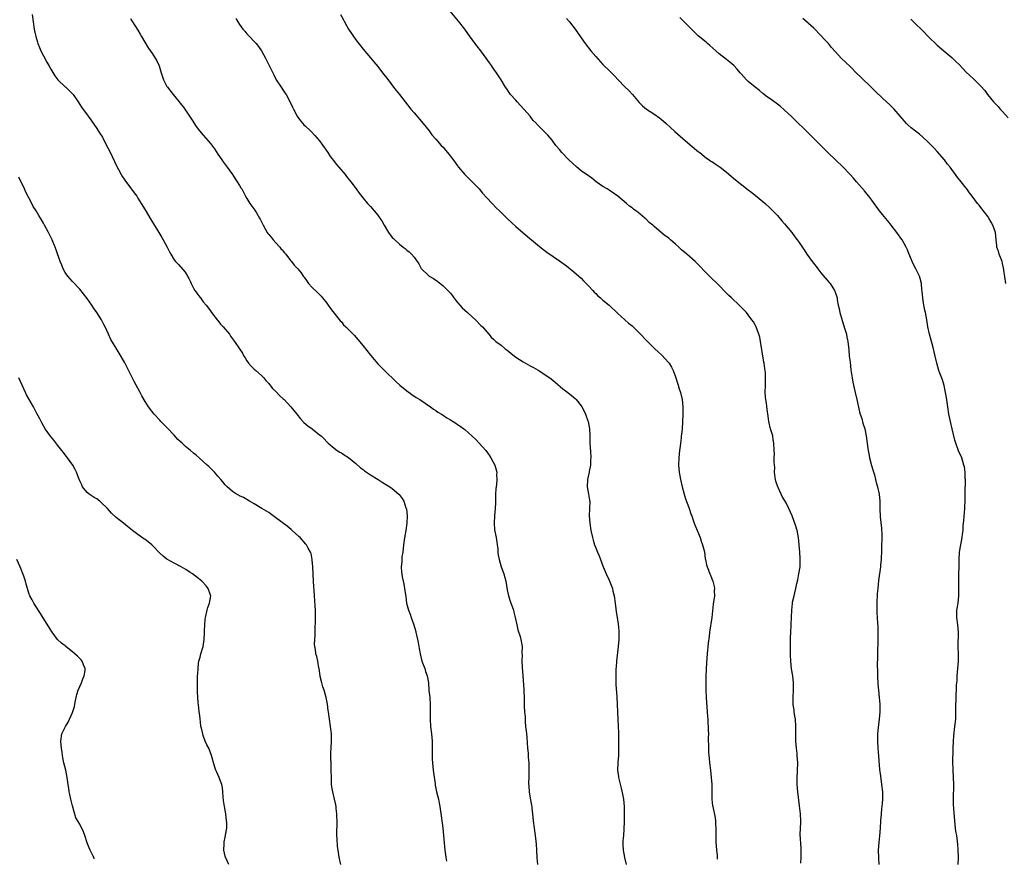
# Model space of a CAD drawing. Units: inches. Extents: x 2583000 to 2586000, y 1539000 to 1542000.
# Drawn here: x 2585200 to 2585471, y 1541013 to 1541244 of the extents above; entities that cross this region are included whole.
import ezdxf

# ---------------------------------------------------------------- set-up
doc = ezdxf.new("R2010")
doc.units = ezdxf.units.IN
doc.header["$MEASUREMENT"] = 0
doc.layers.add('LD25831539_10ft', color=133, linetype='Continuous')

msp = doc.modelspace()

# ---------------------------------------------------------------- linework, layer by layer
at = {"layer": 'LD25831539_10ft'}
for points, elevation in [([(2585203.93, 1541245), (2585204.48, 1541241), (2585204.56, 1541240.56), (2585204.9, 1541239), (2585205.4, 1541237.4), (2585205.49, 1541237), (2585205.96, 1541235.96), (2585206.33, 1541235), (2585207, 1541233.68), (2585207.94, 1541231.94), (2585208.48, 1541231), (2585209, 1541229.98), (2585210.17, 1541228.17), (2585211.01, 1541227.01), (2585213, 1541225.14), (2585213.17, 1541225), (2585214.1, 1541224.1), (2585215.16, 1541223), (2585216.58, 1541221), (2585217.51, 1541219.51), (2585219.28, 1541217), (2585220.01, 1541216.01), (2585221.67, 1541213.67), (2585222.46, 1541212.46), (2585223.22, 1541211.22), (2585224.4, 1541209), (2585225.27, 1541207.27), (2585227.19, 1541203.19), (2585227.69, 1541202.31), (2585228.38, 1541201), (2585228.61, 1541200.61), (2585229.41, 1541199.41), (2585231, 1541197.34), (2585231.96, 1541195.96), (2585232.67, 1541195), (2585233, 1541194.5), (2585233.94, 1541193), (2585235, 1541191.26), (2585236.58, 1541188.58), (2585238.75, 1541185), (2585239.62, 1541183.62), (2585239.98, 1541183), (2585241.06, 1541181), (2585241.43, 1541180.23), (2585241.69, 1541179.69), (2585242.07, 1541179), (2585243, 1541177.48), (2585243.39, 1541177), (2585244.2, 1541176.2), (2585246.05, 1541174.05), (2585246.64, 1541173), (2585246.79, 1541172.79), (2585247, 1541172.34), (2585247.47, 1541171.47), (2585247.65, 1541171), (2585248.35, 1541169.65), (2585248.71, 1541169), (2585249, 1541168.56), (2585249.7, 1541167.7), (2585250.19, 1541167), (2585251, 1541165.94), (2585251.81, 1541165), (2585253, 1541163.43), (2585253.3, 1541163), (2585254.8, 1541161), (2585255, 1541160.76), (2585255.76, 1541159.76), (2585256.49, 1541159), (2585258.17, 1541157), (2585258.5, 1541156.5), (2585259.35, 1541155.34), (2585259.62, 1541155), (2585261, 1541153.02), (2585261.77, 1541151.77), (2585262.17, 1541151), (2585262.51, 1541150.51), (2585263, 1541149.7), (2585263.48, 1541149), (2585264.2, 1541148.2), (2585265, 1541147.41), (2585265.48, 1541147), (2585267, 1541145.62), (2585267.62, 1541145), (2585268.23, 1541144.23), (2585269, 1541143.4), (2585270.07, 1541142.07), (2585271, 1541141.25), (2585272.07, 1541140.07), (2585273, 1541139.26), (2585273.25, 1541139), (2585275.09, 1541137), (2585276.73, 1541135), (2585277.71, 1541133.71), (2585278.7, 1541132.7), (2585279.77, 1541131.77), (2585281, 1541130.92), (2585283, 1541129.34), (2585283.41, 1541129), (2585284.25, 1541128.25), (2585285, 1541127.39), (2585285.41, 1541127), (2585287, 1541125.59), (2585287.84, 1541125), (2585288.57, 1541124.57), (2585289, 1541124.34), (2585289.8, 1541123.8), (2585291, 1541123.06), (2585293, 1541121.42), (2585294.26, 1541120.26), (2585295, 1541119.72), (2585295.4, 1541119.4), (2585297, 1541118.27), (2585299.09, 1541117), (2585300.26, 1541116.26), (2585301, 1541115.83), (2585302.33, 1541115), (2585303, 1541114.51), (2585304.79, 1541113), (2585304.89, 1541112.89), (2585305.77, 1541111.77), (2585306.2, 1541111), (2585306.79, 1541109.21), (2585306.88, 1541109), (2585306.9, 1541108.9), (2585307.08, 1541107), (2585307, 1541105), (2585306.74, 1541103), (2585306.47, 1541101.53), (2585306.33, 1541100.33), (2585306.13, 1541099), (2585306.03, 1541097.97), (2585305.9, 1541097), (2585305.68, 1541095.68), (2585305.65, 1541095), (2585305.65, 1541094.35), (2585305.45, 1541093), (2585305.54, 1541091.54), (2585305.6, 1541091), (2585305.75, 1541090.25), (2585306.04, 1541089), (2585306.2, 1541088.2), (2585306.42, 1541087), (2585306.7, 1541084.7), (2585306.95, 1541083), (2585307.51, 1541081), (2585307.92, 1541079.92), (2585308.21, 1541079), (2585308.91, 1541077), (2585309.4, 1541075.4), (2585309.54, 1541075), (2585310.17, 1541072.17), (2585310.33, 1541071), (2585310.46, 1541070.46), (2585310.68, 1541069), (2585311.17, 1541067), (2585311.93, 1541065), (2585312.19, 1541064.19), (2585312.65, 1541063), (2585312.96, 1541061), (2585313.11, 1541058.89), (2585313.31, 1541057), (2585313.43, 1541055), (2585313.42, 1541053), (2585313.42, 1541051), (2585313.56, 1541049), (2585313.77, 1541047), (2585313.95, 1541045), (2585313.99, 1541043.99), (2585313.99, 1541043), (2585313.95, 1541042.05), (2585313.96, 1541041), (2585314.02, 1541040.02), (2585314.04, 1541039), (2585314.27, 1541037), (2585314.33, 1541036.33), (2585314.79, 1541033.21), (2585314.83, 1541032.83), (2585315.23, 1541031), (2585315.7, 1541029), (2585315.89, 1541027.89), (2585316.09, 1541027), (2585316.3, 1541025.7), (2585316.45, 1541024.45), (2585316.97, 1541021), (2585317.15, 1541019), (2585317.28, 1541017), (2585317.5, 1541015), (2585317.8, 1541013), (2585317.91, 1541011.91)], 7670), ([(2585288.74, 1541245), (2585289.55, 1541243.55), (2585289.84, 1541243), (2585291, 1541241.01), (2585291.81, 1541239.81), (2585292.34, 1541239), (2585293, 1541238.07), (2585295, 1541235.44), (2585297, 1541233.06), (2585297.96, 1541231.96), (2585299, 1541230.7), (2585300.34, 1541229), (2585301.84, 1541227), (2585303.37, 1541225), (2585304.09, 1541224.09), (2585305, 1541222.96), (2585308.11, 1541219), (2585309, 1541217.92), (2585311.53, 1541215), (2585313.13, 1541213), (2585313.93, 1541211.93), (2585315, 1541210.75), (2585316.51, 1541209), (2585317, 1541208.46), (2585317.66, 1541207.66), (2585318.21, 1541207), (2585318.56, 1541206.56), (2585319, 1541206.03), (2585320.28, 1541204.28), (2585321, 1541203.38), (2585321.27, 1541203), (2585322.99, 1541200.99), (2585323.97, 1541199.97), (2585325.04, 1541199), (2585326.9, 1541197), (2585327.85, 1541195.85), (2585329, 1541194.57), (2585330.47, 1541193), (2585331.72, 1541191.72), (2585332.48, 1541191), (2585333.75, 1541189.75), (2585334.56, 1541189), (2585335.79, 1541187.79), (2585337, 1541186.66), (2585339, 1541184.89), (2585341.33, 1541183), (2585343, 1541181.61), (2585344.45, 1541180.45), (2585344.75, 1541180.23), (2585345.59, 1541179.59), (2585349, 1541177.25), (2585351, 1541175.79), (2585353, 1541174.2), (2585354.34, 1541173), (2585355, 1541172.4), (2585355.66, 1541171.66), (2585357, 1541170.3), (2585358.22, 1541169), (2585358.59, 1541168.59), (2585359, 1541168.21), (2585359.61, 1541167.61), (2585360.35, 1541167), (2585361, 1541166.4), (2585362.7, 1541165), (2585365, 1541162.83), (2585367, 1541161), (2585368.07, 1541160.07), (2585369, 1541159.3), (2585369.34, 1541159), (2585371, 1541157.38), (2585373.22, 1541155), (2585375.29, 1541153), (2585376.2, 1541152.2), (2585377.22, 1541151.22), (2585379, 1541149.24), (2585379.19, 1541149), (2585379.89, 1541147.89), (2585380.33, 1541147), (2585381, 1541145.26), (2585381.71, 1541143), (2585381.99, 1541141.99), (2585382.33, 1541141), (2585382.78, 1541139), (2585382.97, 1541136.97), (2585383, 1541135), (2585382.92, 1541132.92), (2585382.78, 1541131), (2585382.58, 1541129.42), (2585382.56, 1541129), (2585382.52, 1541128.52), (2585382.3, 1541127), (2585382.21, 1541126.21), (2585382.04, 1541125), (2585381.94, 1541123.94), (2585381.85, 1541123), (2585381.81, 1541121), (2585382, 1541119), (2585382.35, 1541117), (2585382.78, 1541115), (2585383.33, 1541113), (2585383.71, 1541111.71), (2585384.67, 1541109.33), (2585385.31, 1541107.31), (2585385.45, 1541107), (2585385.68, 1541106.32), (2585386.1, 1541105), (2585386.91, 1541103), (2585387, 1541102.81), (2585387.71, 1541101), (2585388.04, 1541100.04), (2585388.44, 1541099), (2585388.93, 1541097.07), (2585389.16, 1541095.16), (2585389.22, 1541095), (2585389.51, 1541093.51), (2585389.65, 1541093), (2585390.08, 1541092.08), (2585390.43, 1541091), (2585390.64, 1541090.64), (2585391, 1541089.68), (2585391.24, 1541089), (2585391.59, 1541087.59), (2585391.68, 1541087), (2585391.65, 1541086.35), (2585391.66, 1541085), (2585391.34, 1541082.66), (2585390.94, 1541079), (2585390.33, 1541075), (2585390.2, 1541073.8), (2585389.97, 1541071.97), (2585389.68, 1541069), (2585389.5, 1541066.5), (2585389.31, 1541063), (2585389.27, 1541061), (2585389.3, 1541059), (2585389.4, 1541057), (2585389.71, 1541053), (2585389.78, 1541051.78), (2585389.85, 1541051), (2585389.89, 1541049.89), (2585389.97, 1541049), (2585389.96, 1541047.96), (2585390.01, 1541047), (2585389.98, 1541045.98), (2585389.98, 1541045), (2585390.01, 1541044.01), (2585390.01, 1541043), (2585390.04, 1541041.96), (2585390.13, 1541041), (2585390.23, 1541040.23), (2585390.34, 1541039), (2585390.57, 1541037), (2585390.77, 1541035), (2585390.94, 1541033.06), (2585391.01, 1541030.99), (2585391, 1541029), (2585391.17, 1541027.17), (2585391.2, 1541027), (2585391.89, 1541023.89), (2585392, 1541023), (2585391.98, 1541022.02), (2585392.08, 1541021), (2585392.1, 1541020.1), (2585392.04, 1541019), (2585392.05, 1541017.95), (2585392.1, 1541017), (2585392.16, 1541016.16), (2585392.26, 1541015), (2585392.43, 1541013.57), (2585392.48, 1541012.48)], 7700), ([(2585415.42, 1541011.42), (2585415.53, 1541013), (2585415.56, 1541014.44), (2585415.59, 1541015), (2585415.56, 1541015.57), (2585415.29, 1541019.29), (2585415.35, 1541021), (2585415.44, 1541022.56), (2585415.43, 1541023), (2585415.35, 1541025), (2585415.13, 1541027.13), (2585414.61, 1541031), (2585414.45, 1541033), (2585414.48, 1541035), (2585414.54, 1541036.54), (2585414.58, 1541037), (2585414.62, 1541039), (2585414.49, 1541041), (2585414.44, 1541041.56), (2585414.25, 1541043), (2585414.1, 1541045), (2585414.13, 1541048.13), (2585414.12, 1541049), (2585413.95, 1541051), (2585413.83, 1541051.83), (2585413.65, 1541053), (2585413.59, 1541053.59), (2585413.37, 1541055), (2585413.31, 1541057), (2585413.42, 1541059), (2585413.41, 1541059.41), (2585413.44, 1541061), (2585413.23, 1541063), (2585412.89, 1541064.9), (2585412.67, 1541067), (2585412.63, 1541068.63), (2585412.6, 1541069.4), (2585412.61, 1541073.39), (2585412.69, 1541075), (2585412.81, 1541076.81), (2585412.81, 1541077.19), (2585412.89, 1541079), (2585412.94, 1541081), (2585413.14, 1541082.86), (2585413.21, 1541083.21), (2585413.65, 1541085), (2585413.79, 1541085.79), (2585414.12, 1541087), (2585414.37, 1541088.37), (2585414.62, 1541089.38), (2585414.94, 1541091), (2585415.24, 1541093), (2585415.28, 1541095.28), (2585415.16, 1541097), (2585415.04, 1541099), (2585414.85, 1541101), (2585414.42, 1541103), (2585414.13, 1541104.13), (2585413.1, 1541107), (2585412.19, 1541109), (2585411.4, 1541110.6), (2585411, 1541111.34), (2585410.36, 1541112.36), (2585410.07, 1541113), (2585409.2, 1541114.8), (2585409.09, 1541115), (2585408.54, 1541116.54), (2585408.47, 1541117), (2585408.43, 1541117.57), (2585408.26, 1541119), (2585408.29, 1541120.29), (2585408.23, 1541121), (2585408.13, 1541121.87), (2585408.16, 1541123), (2585408.17, 1541124.17), (2585408.1, 1541125), (2585408.06, 1541127), (2585407.89, 1541127.89), (2585407.73, 1541129), (2585407.13, 1541131), (2585406.66, 1541133), (2585406.49, 1541134.49), (2585406.24, 1541136.24), (2585406.01, 1541137.99), (2585405.81, 1541139), (2585405.74, 1541139.74), (2585405.68, 1541141), (2585405.75, 1541143), (2585405.78, 1541145), (2585405.72, 1541146.28), (2585405.65, 1541147), (2585405.54, 1541147.54), (2585405.38, 1541149), (2585405.31, 1541149.31), (2585404.7, 1541152.7), (2585404.35, 1541155), (2585404.16, 1541156.16), (2585403.91, 1541157), (2585403.27, 1541158.73), (2585403.18, 1541159), (2585403, 1541159.38), (2585402.41, 1541160.41), (2585402.02, 1541161), (2585401, 1541162.37), (2585400.47, 1541163), (2585398.53, 1541165), (2585396.36, 1541167), (2585395.66, 1541167.66), (2585395, 1541168.32), (2585394.64, 1541168.64), (2585393, 1541170.42), (2585390.37, 1541173), (2585389.66, 1541173.66), (2585387, 1541176.38), (2585386.36, 1541177), (2585384.11, 1541179), (2585382.65, 1541180.23), (2585382.42, 1541180.42), (2585381.84, 1541181), (2585381, 1541181.76), (2585379.57, 1541183), (2585379, 1541183.52), (2585378.13, 1541184.13), (2585377.05, 1541185), (2585375, 1541186.71), (2585374.7, 1541187), (2585373.73, 1541187.73), (2585373, 1541188.55), (2585372.77, 1541188.77), (2585372.56, 1541189), (2585370.57, 1541190.57), (2585370.06, 1541191), (2585369.44, 1541191.44), (2585369, 1541191.81), (2585368.3, 1541192.3), (2585367.49, 1541193), (2585365.08, 1541195), (2585362.67, 1541196.67), (2585362.17, 1541197), (2585361, 1541197.72), (2585359.17, 1541199), (2585357.93, 1541199.93), (2585357, 1541200.58), (2585355, 1541202.03), (2585353.82, 1541203), (2585351.61, 1541205), (2585349.67, 1541207), (2585349, 1541207.82), (2585348.07, 1541209), (2585347, 1541210.41), (2585345.8, 1541211.8), (2585345, 1541212.67), (2585344.65, 1541213), (2585343, 1541214.69), (2585342.84, 1541214.84), (2585342.69, 1541215), (2585341.83, 1541215.83), (2585340.94, 1541217), (2585339.23, 1541219), (2585337.38, 1541221), (2585337, 1541221.47), (2585335.58, 1541223), (2585335, 1541223.81), (2585334.54, 1541224.54), (2585334.21, 1541225), (2585332.99, 1541227), (2585331.7, 1541229), (2585331, 1541229.98), (2585330.57, 1541230.57), (2585330.29, 1541231), (2585329.74, 1541231.74), (2585328.88, 1541233), (2585327.38, 1541235), (2585326.34, 1541236.34), (2585325.49, 1541237.49), (2585323.8, 1541239.8), (2585322.95, 1541241), (2585321.22, 1541243.22), (2585318.46, 1541246.46)], 7710), ([(2585458.73, 1541011), (2585458.83, 1541013), (2585458.77, 1541015), (2585458.63, 1541016.63), (2585458.58, 1541017.42), (2585458.36, 1541019), (2585458.14, 1541020.14), (2585457.95, 1541022.05), (2585457.81, 1541023), (2585457.53, 1541026.47), (2585457.52, 1541027.52), (2585457.46, 1541029), (2585457.49, 1541030.51), (2585457.54, 1541031.54), (2585457.55, 1541033), (2585457.36, 1541037), (2585457.33, 1541039.33), (2585457.4, 1541042.6), (2585457.39, 1541043), (2585457.46, 1541045), (2585457.56, 1541046.44), (2585457.88, 1541049), (2585458.09, 1541051), (2585458.14, 1541053), (2585458.12, 1541053.88), (2585458.12, 1541055), (2585458.19, 1541056.19), (2585458.17, 1541057), (2585458.21, 1541057.79), (2585458.31, 1541059), (2585458.35, 1541060.35), (2585458.4, 1541061), (2585458.46, 1541061.54), (2585458.5, 1541063), (2585458.7, 1541065), (2585458.88, 1541067), (2585458.87, 1541068.87), (2585458.78, 1541071), (2585458.85, 1541075), (2585458.64, 1541077), (2585458.37, 1541079), (2585458.43, 1541081), (2585458.5, 1541081.5), (2585458.75, 1541083), (2585458.97, 1541085), (2585458.99, 1541087), (2585458.95, 1541088.95), (2585458.96, 1541091), (2585459.03, 1541093), (2585459.06, 1541095.06), (2585459.15, 1541097), (2585459.42, 1541098.58), (2585459.47, 1541099), (2585459.86, 1541101), (2585460, 1541102), (2585460.1, 1541103), (2585460.15, 1541104.15), (2585460.32, 1541105.68), (2585460.61, 1541109), (2585460.61, 1541109.39), (2585460.66, 1541111), (2585460.66, 1541113.34), (2585460.76, 1541116.76), (2585460.74, 1541117), (2585460.7, 1541117.3), (2585460.68, 1541119), (2585460.49, 1541120.49), (2585460.36, 1541121), (2585460.05, 1541121.95), (2585459.73, 1541123), (2585458.88, 1541124.88), (2585458.78, 1541125.22), (2585458.11, 1541127), (2585457.85, 1541127.85), (2585457.15, 1541131), (2585456.66, 1541133), (2585456.21, 1541135), (2585455.89, 1541137), (2585455.71, 1541138.29), (2585455.55, 1541139.55), (2585455.31, 1541141), (2585454.87, 1541142.87), (2585454.41, 1541144.41), (2585453.72, 1541146.28), (2585453.49, 1541147), (2585452.91, 1541149), (2585452.46, 1541151), (2585452.16, 1541152.16), (2585452.02, 1541153), (2585451.63, 1541154.37), (2585451.33, 1541155.33), (2585450.85, 1541157), (2585450.44, 1541159), (2585450.14, 1541161), (2585449.79, 1541163), (2585449.63, 1541163.63), (2585449.34, 1541165), (2585449, 1541166.93), (2585448.86, 1541168.86), (2585448.81, 1541169.19), (2585448.65, 1541171), (2585448.34, 1541172.34), (2585448.09, 1541173), (2585447.09, 1541175), (2585446.37, 1541176.37), (2585446.07, 1541177), (2585445, 1541179.71), (2585444.79, 1541180.23), (2585444.63, 1541180.63), (2585444.46, 1541181), (2585443.33, 1541183), (2585443, 1541183.49), (2585442.36, 1541184.36), (2585441.93, 1541185), (2585440.37, 1541187), (2585439.73, 1541187.73), (2585437.93, 1541189.93), (2585437.13, 1541191), (2585435, 1541193.95), (2585434.18, 1541195), (2585433.64, 1541195.64), (2585433, 1541196.48), (2585430.82, 1541199), (2585429.94, 1541199.94), (2585429.04, 1541201), (2585427.1, 1541203), (2585424.96, 1541205), (2585423, 1541206.9), (2585421.96, 1541207.96), (2585418.99, 1541211), (2585417.97, 1541211.97), (2585416.94, 1541213), (2585413.94, 1541215.94), (2585412.91, 1541216.91), (2585411, 1541218.68), (2585409.77, 1541219.76), (2585409, 1541220.34), (2585408.64, 1541220.64), (2585407, 1541221.78), (2585406.31, 1541222.31), (2585405, 1541223.29), (2585404.07, 1541224.07), (2585402.9, 1541225), (2585401, 1541226.6), (2585400.55, 1541227), (2585399, 1541228.7), (2585398.75, 1541229), (2585397.98, 1541229.98), (2585396.98, 1541231), (2585395.92, 1541231.92), (2585395, 1541232.62), (2585393, 1541234.19), (2585392.06, 1541235), (2585390.45, 1541236.45), (2585389.78, 1541237), (2585389.37, 1541237.37), (2585387.18, 1541239.18), (2585386.17, 1541240.17), (2585385, 1541241.4), (2585383.2, 1541243.2), (2585382.17, 1541244.17)], 7730), ([(2585231, 1541243.91), (2585231.32, 1541243.32), (2585233, 1541240.73), (2585233.62, 1541239.62), (2585234.02, 1541239), (2585235.84, 1541235.84), (2585237, 1541234.2), (2585237.79, 1541233), (2585238.25, 1541232.25), (2585238.86, 1541230.86), (2585239.39, 1541229), (2585240.02, 1541227), (2585241, 1541225.18), (2585241.11, 1541225), (2585242.69, 1541223), (2585244.33, 1541221), (2585244.63, 1541220.63), (2585245, 1541220.12), (2585245.51, 1541219.51), (2585247.91, 1541215.91), (2585249, 1541214.18), (2585249.94, 1541213), (2585251, 1541211.83), (2585253, 1541209.47), (2585254.05, 1541208.05), (2585255, 1541206.62), (2585256.11, 1541205), (2585256.5, 1541204.5), (2585257.33, 1541203.33), (2585257.54, 1541203), (2585259, 1541200.95), (2585259.74, 1541199.74), (2585260.31, 1541199), (2585261, 1541197.92), (2585261.35, 1541197.35), (2585261.62, 1541197), (2585262.07, 1541196.07), (2585262.66, 1541195), (2585263, 1541194.35), (2585263.77, 1541193), (2585265.15, 1541191.15), (2585265.62, 1541190.38), (2585266.51, 1541189), (2585266.69, 1541188.69), (2585267, 1541187.98), (2585267.49, 1541187), (2585268.62, 1541185), (2585268.78, 1541184.78), (2585269, 1541184.48), (2585269.71, 1541183.71), (2585270.26, 1541183), (2585271, 1541182.2), (2585272.04, 1541181), (2585272.46, 1541180.46), (2585272.67, 1541180.23), (2585273, 1541179.84), (2585273.37, 1541179.37), (2585273.7, 1541179), (2585275, 1541177.3), (2585275.27, 1541177), (2585276.03, 1541176.03), (2585277.03, 1541175), (2585277.91, 1541173.91), (2585278.51, 1541173), (2585278.73, 1541172.73), (2585279.56, 1541171.56), (2585279.98, 1541171), (2585281, 1541169.89), (2585282.47, 1541168.47), (2585283.46, 1541167.46), (2585283.85, 1541167), (2585285, 1541165.55), (2585285.41, 1541165), (2585286.05, 1541164.05), (2585288.7, 1541160.7), (2585289, 1541160.38), (2585289.62, 1541159.62), (2585290.25, 1541159), (2585292.61, 1541156.61), (2585293, 1541156.2), (2585293.56, 1541155.56), (2585295, 1541153.79), (2585297, 1541151.2), (2585299, 1541148.87), (2585299.96, 1541147.96), (2585301, 1541146.92), (2585304.02, 1541144.02), (2585305.12, 1541143), (2585307, 1541141.46), (2585308.41, 1541140.41), (2585309.6, 1541139.6), (2585310.64, 1541139), (2585313.56, 1541137), (2585314.38, 1541136.38), (2585315, 1541136.01), (2585315.59, 1541135.59), (2585316.58, 1541135), (2585317, 1541134.73), (2585317.99, 1541133.99), (2585319, 1541133.46), (2585319.74, 1541133), (2585320.48, 1541132.48), (2585321, 1541132.18), (2585321.71, 1541131.71), (2585322.73, 1541131), (2585323, 1541130.78), (2585324.98, 1541128.98), (2585325.98, 1541127.98), (2585328.73, 1541125), (2585329.72, 1541123.72), (2585330.16, 1541123), (2585331.2, 1541121), (2585331.63, 1541119.63), (2585331.76, 1541119), (2585331.73, 1541118.27), (2585331.78, 1541117), (2585331.67, 1541115.67), (2585331.52, 1541114.48), (2585331.46, 1541113), (2585331.45, 1541111.45), (2585331.4, 1541110.6), (2585331.34, 1541109), (2585331.15, 1541107), (2585331.03, 1541105), (2585331.18, 1541103.18), (2585331.6, 1541101), (2585331.77, 1541099.77), (2585331.9, 1541099), (2585332.04, 1541097.96), (2585332.1, 1541097), (2585332.19, 1541096.19), (2585332.4, 1541095), (2585332.96, 1541093), (2585333.68, 1541091), (2585334.25, 1541089), (2585334.65, 1541086.65), (2585334.99, 1541085), (2585335.47, 1541083.47), (2585336.36, 1541081), (2585336.51, 1541080.51), (2585336.85, 1541079), (2585337.26, 1541077), (2585337.6, 1541075.6), (2585338.19, 1541073.81), (2585338.41, 1541073), (2585338.48, 1541072.48), (2585338.74, 1541071), (2585338.71, 1541069.29), (2585338.72, 1541068.72), (2585338.71, 1541067), (2585338.79, 1541065.21), (2585338.91, 1541063), (2585339.19, 1541059.19), (2585339.23, 1541058.77), (2585339.3, 1541057), (2585339.36, 1541054.64), (2585339.44, 1541053), (2585339.55, 1541051.55), (2585339.55, 1541051), (2585339.59, 1541050.41), (2585339.72, 1541049), (2585339.84, 1541047.84), (2585339.96, 1541047), (2585340.06, 1541045.94), (2585340.24, 1541043), (2585340.38, 1541041.62), (2585340.44, 1541040.44), (2585340.58, 1541039), (2585340.62, 1541036.62), (2585340.56, 1541035), (2585340.55, 1541033.45), (2585340.57, 1541032.57), (2585340.7, 1541031), (2585341, 1541029.26), (2585341.37, 1541027.37), (2585341.41, 1541027), (2585341.44, 1541026.56), (2585341.62, 1541025), (2585341.8, 1541023), (2585342.07, 1541021), (2585342.36, 1541019), (2585342.52, 1541017.48), (2585342.63, 1541016.63), (2585342.73, 1541015), (2585342.84, 1541012.84), (2585342.97, 1541011)], 7680), ([(2585259.97, 1541243.97), (2585260.48, 1541243), (2585261, 1541242.23), (2585261.9, 1541241), (2585262.43, 1541240.43), (2585263, 1541239.72), (2585263.37, 1541239.37), (2585263.68, 1541239), (2585265, 1541237.61), (2585265.55, 1541237), (2585266.19, 1541236.19), (2585267, 1541235), (2585268.11, 1541233), (2585269.14, 1541231), (2585269.73, 1541229.73), (2585270.38, 1541228.38), (2585271.08, 1541227.08), (2585272.44, 1541225), (2585273.48, 1541223.48), (2585273.78, 1541223), (2585274.91, 1541220.91), (2585275.56, 1541219.56), (2585275.8, 1541219), (2585276.83, 1541217), (2585277, 1541216.73), (2585277.76, 1541215.76), (2585278.4, 1541215), (2585278.68, 1541214.68), (2585279, 1541214.36), (2585280.47, 1541213), (2585280.74, 1541212.74), (2585281.72, 1541211.72), (2585282.37, 1541211), (2585283, 1541210.22), (2585283.93, 1541209), (2585284.35, 1541208.35), (2585285.3, 1541207), (2585285.96, 1541205.96), (2585286.81, 1541204.81), (2585287, 1541204.6), (2585287.69, 1541203.69), (2585288.27, 1541203), (2585290.01, 1541201), (2585290.44, 1541200.44), (2585291.64, 1541199), (2585293.12, 1541197), (2585293.88, 1541195.88), (2585295, 1541194.46), (2585296.23, 1541193), (2585297, 1541192.2), (2585297.54, 1541191.54), (2585298.02, 1541191), (2585299, 1541189.8), (2585299.6, 1541189), (2585300.18, 1541188.18), (2585300.8, 1541187), (2585301.96, 1541185), (2585303, 1541183.67), (2585303.35, 1541183.35), (2585303.68, 1541183), (2585305, 1541181.78), (2585306.05, 1541181), (2585306.58, 1541180.58), (2585306.94, 1541180.23), (2585307, 1541180.17), (2585307.66, 1541179.66), (2585308.34, 1541179), (2585309, 1541178.21), (2585310.34, 1541176.34), (2585311, 1541175.08), (2585311.05, 1541175), (2585313, 1541173.15), (2585313.19, 1541173), (2585314.34, 1541172.34), (2585315.53, 1541171.53), (2585317, 1541170.36), (2585318.35, 1541169), (2585319, 1541168.29), (2585319.57, 1541167.57), (2585319.97, 1541167), (2585321, 1541165.78), (2585321.63, 1541165), (2585322.27, 1541164.27), (2585323, 1541163.61), (2585323.73, 1541163), (2585325, 1541161.8), (2585325.9, 1541161), (2585327.4, 1541159.4), (2585327.82, 1541159), (2585329, 1541157.64), (2585329.63, 1541157), (2585330.2, 1541156.2), (2585331, 1541155.54), (2585331.24, 1541155.24), (2585331.53, 1541155), (2585333, 1541153.96), (2585334.12, 1541153), (2585334.61, 1541152.61), (2585335, 1541152.37), (2585335.74, 1541151.74), (2585337, 1541150.73), (2585339, 1541149.38), (2585341, 1541148.32), (2585341.88, 1541147.88), (2585343.14, 1541147.14), (2585345, 1541145.92), (2585346.72, 1541144.72), (2585347.83, 1541143.83), (2585349.99, 1541141.99), (2585351, 1541141.22), (2585352.24, 1541140.24), (2585353.34, 1541139.34), (2585353.66, 1541139), (2585355, 1541137.29), (2585355.18, 1541137), (2585355.8, 1541135.8), (2585356.16, 1541135), (2585356.84, 1541133.16), (2585356.9, 1541133), (2585357.29, 1541131), (2585357.36, 1541129), (2585357.39, 1541127.39), (2585357.49, 1541125.49), (2585357.53, 1541125), (2585357.62, 1541123), (2585357.6, 1541122.4), (2585357.53, 1541121), (2585357.21, 1541119.21), (2585357.19, 1541119), (2585356.76, 1541117), (2585356.69, 1541115), (2585357.06, 1541113), (2585357.32, 1541111.32), (2585357.35, 1541111), (2585357.34, 1541109), (2585357.25, 1541107), (2585357.37, 1541105), (2585357.7, 1541103), (2585358.11, 1541101), (2585358.32, 1541100.32), (2585358.7, 1541099), (2585359, 1541098.17), (2585359.49, 1541097), (2585359.98, 1541095.98), (2585360.28, 1541095), (2585361.05, 1541093), (2585361.91, 1541091), (2585362.68, 1541089.32), (2585363.44, 1541087.44), (2585363.59, 1541087), (2585363.74, 1541086.26), (2585364.06, 1541085), (2585364.37, 1541083), (2585364.57, 1541081.43), (2585364.62, 1541080.62), (2585364.88, 1541079), (2585365.2, 1541077.2), (2585365.38, 1541075.38), (2585365.36, 1541073), (2585365.19, 1541071), (2585364.74, 1541067), (2585364.62, 1541065.38), (2585364.58, 1541065), (2585364.52, 1541063), (2585364.57, 1541060.57), (2585364.79, 1541057.21), (2585365.05, 1541050.95), (2585365.24, 1541047.24), (2585365.28, 1541041), (2585365.14, 1541039.14), (2585365.01, 1541037), (2585365.24, 1541035.24), (2585365.29, 1541035), (2585366.05, 1541032.05), (2585366.4, 1541030.4), (2585366.65, 1541029), (2585366.86, 1541027), (2585366.85, 1541025.15), (2585366.86, 1541024.86), (2585366.81, 1541023), (2585366.82, 1541022.82), (2585366.78, 1541020.78), (2585366.66, 1541019), (2585366.51, 1541017.49), (2585366.49, 1541017), (2585366.51, 1541016.51), (2585366.53, 1541015), (2585366.9, 1541012.9), (2585367.41, 1541011)], 7690), ([(2585351, 1541243.93), (2585351.77, 1541243), (2585353.31, 1541241), (2585355, 1541238.59), (2585356.08, 1541237), (2585357.65, 1541235), (2585359, 1541233.45), (2585361, 1541231.29), (2585363, 1541229.31), (2585364.14, 1541228.14), (2585365.19, 1541227), (2585367, 1541225.15), (2585368.1, 1541224.1), (2585369.14, 1541223), (2585371, 1541220.77), (2585371.88, 1541219.88), (2585373, 1541219), (2585375, 1541217.72), (2585376.57, 1541216.57), (2585377, 1541216.24), (2585378.43, 1541215), (2585380.8, 1541212.8), (2585383, 1541210.88), (2585385, 1541209.15), (2585387.26, 1541207.26), (2585387.63, 1541207), (2585389.48, 1541205.48), (2585390.26, 1541205), (2585390.69, 1541204.69), (2585391, 1541204.54), (2585391.9, 1541203.9), (2585393, 1541203.22), (2585393.28, 1541203), (2585395, 1541201.63), (2585397.48, 1541199.48), (2585401, 1541196.79), (2585401.98, 1541195.98), (2585403, 1541195.17), (2585405, 1541193.52), (2585405.6, 1541193), (2585407, 1541191.73), (2585407.73, 1541191), (2585409, 1541189.67), (2585410.24, 1541188.24), (2585411, 1541187.42), (2585412.97, 1541185), (2585413.81, 1541183.81), (2585414.47, 1541183), (2585415, 1541182.25), (2585416.31, 1541180.31), (2585416.37, 1541180.23), (2585417.11, 1541179), (2585418.54, 1541177), (2585419.65, 1541175.65), (2585420.14, 1541175), (2585421, 1541173.95), (2585423.28, 1541171.28), (2585423.49, 1541171), (2585424.75, 1541169), (2585424.82, 1541168.82), (2585425.33, 1541167.33), (2585425.43, 1541167), (2585425.5, 1541166.5), (2585425.78, 1541165), (2585426.01, 1541164.01), (2585426.19, 1541163), (2585426.82, 1541160.82), (2585427.61, 1541158.39), (2585428.01, 1541157), (2585428.16, 1541156.16), (2585428.44, 1541155), (2585428.67, 1541152.67), (2585428.79, 1541151), (2585429, 1541149.32), (2585429.22, 1541147.22), (2585429.55, 1541145), (2585429.78, 1541143.78), (2585430, 1541143), (2585430.15, 1541142.15), (2585430.45, 1541141), (2585430.84, 1541139), (2585431.61, 1541135.61), (2585431.8, 1541135), (2585432.21, 1541133.79), (2585432.53, 1541132.53), (2585433.07, 1541131), (2585433.48, 1541129), (2585433.73, 1541127), (2585433.81, 1541126.19), (2585433.98, 1541125), (2585434.18, 1541124.18), (2585434.33, 1541123), (2585434.9, 1541120.9), (2585435.4, 1541119.4), (2585435.71, 1541118.29), (2585436.04, 1541117), (2585436.17, 1541116.17), (2585436.55, 1541115), (2585437.04, 1541113), (2585437.2, 1541111), (2585437.19, 1541109), (2585437.29, 1541106.71), (2585437.63, 1541103.63), (2585437.73, 1541101.73), (2585437.75, 1541101), (2585437.71, 1541098.29), (2585437.64, 1541097), (2585437.55, 1541095.55), (2585437.54, 1541095), (2585437.38, 1541093.38), (2585437.35, 1541093), (2585436.83, 1541089.17), (2585436.62, 1541087), (2585436.5, 1541085.5), (2585436.37, 1541083), (2585436.38, 1541081.62), (2585436.34, 1541081), (2585436.35, 1541080.35), (2585436.55, 1541077.45), (2585436.64, 1541076.64), (2585436.69, 1541075), (2585436.66, 1541073.34), (2585436.67, 1541073), (2585436.55, 1541069), (2585436.55, 1541068.55), (2585436.47, 1541065.53), (2585436.52, 1541064.52), (2585436.56, 1541063), (2585436.69, 1541060.69), (2585436.82, 1541059), (2585437.03, 1541057), (2585437.19, 1541055.19), (2585437.2, 1541055), (2585437.2, 1541053.19), (2585437.18, 1541053), (2585437.03, 1541050.98), (2585436.75, 1541048.75), (2585436.57, 1541047), (2585436.55, 1541045.45), (2585436.53, 1541045), (2585436.66, 1541043), (2585436.87, 1541040.87), (2585437.14, 1541037.14), (2585437.35, 1541035.35), (2585437.7, 1541033), (2585437.91, 1541031), (2585437.93, 1541029.93), (2585437.91, 1541029), (2585437.85, 1541027.85), (2585437.67, 1541026.33), (2585437.55, 1541025), (2585437.39, 1541023), (2585437.28, 1541021), (2585437.11, 1541018.89), (2585436.91, 1541017.09), (2585436.78, 1541015), (2585436.83, 1541012.83), (2585436.89, 1541011)], 7720), ([(2585471.86, 1541171), (2585471.38, 1541174.62), (2585471.28, 1541175.28), (2585471, 1541176.46), (2585470.86, 1541177), (2585470.08, 1541179), (2585469.83, 1541179.83), (2585469.7, 1541180.23), (2585469.44, 1541181), (2585469.39, 1541181.39), (2585469.24, 1541183), (2585469, 1541185.01), (2585468.3, 1541187), (2585467.86, 1541187.86), (2585467.2, 1541189), (2585467, 1541189.31), (2585465, 1541191.93), (2585464.51, 1541192.51), (2585464.12, 1541193), (2585462.63, 1541195), (2585461.89, 1541195.89), (2585461.18, 1541197), (2585461, 1541197.24), (2585459.62, 1541199), (2585458.44, 1541200.44), (2585458.03, 1541201), (2585457, 1541202.32), (2585456.52, 1541203), (2585455.85, 1541203.85), (2585454.99, 1541205), (2585453, 1541207.35), (2585452.2, 1541208.2), (2585450.19, 1541210.19), (2585449.13, 1541211.13), (2585449, 1541211.22), (2585448.09, 1541212.09), (2585447, 1541212.88), (2585445.85, 1541213.85), (2585445, 1541214.55), (2585444.53, 1541215), (2585442.8, 1541217), (2585441.06, 1541219.06), (2585440.06, 1541220.06), (2585437.97, 1541221.97), (2585435.92, 1541223.92), (2585435, 1541224.85), (2585431.86, 1541227.86), (2585431, 1541228.73), (2585429, 1541230.71), (2585427.81, 1541231.81), (2585426.58, 1541233), (2585425, 1541234.72), (2585423.92, 1541235.92), (2585423.08, 1541237), (2585422.04, 1541238.04), (2585421, 1541239.22), (2585419, 1541241.25), (2585415.97, 1541243.97)], 7740), ([(2585445.75, 1541243.75), (2585447, 1541242.5), (2585448.77, 1541240.77), (2585451, 1541238.51), (2585452.54, 1541237), (2585453, 1541236.58), (2585454.8, 1541235), (2585457, 1541233.16), (2585458.11, 1541232.11), (2585459, 1541231.24), (2585461, 1541229.18), (2585463, 1541227.32), (2585463.17, 1541227.17), (2585465, 1541225.26), (2585466.06, 1541224.06), (2585466.82, 1541223), (2585468.45, 1541221), (2585469, 1541220.39), (2585469.73, 1541219.73), (2585470.33, 1541219), (2585471, 1541218.31), (2585472.54, 1541216.54)], 7750), ([(2585288.86, 1541011), (2585288.41, 1541013), (2585288.35, 1541013.65), (2585288.1, 1541015), (2585287.94, 1541015.94), (2585287.85, 1541018.15), (2585287.76, 1541019), (2585287.73, 1541019.73), (2585287.82, 1541022.18), (2585287.76, 1541025), (2585287.58, 1541026.42), (2585287.54, 1541027), (2585287.46, 1541027.46), (2585287.11, 1541029), (2585286.61, 1541031), (2585286.39, 1541032.39), (2585286.32, 1541033), (2585286.31, 1541033.69), (2585286.25, 1541035), (2585286.22, 1541037), (2585286.16, 1541038.16), (2585286.07, 1541041), (2585286.1, 1541041.9), (2585286.16, 1541043), (2585286.31, 1541045), (2585286.27, 1541047), (2585286.04, 1541049), (2585285.74, 1541051), (2585285.66, 1541051.66), (2585285.45, 1541053), (2585285.41, 1541053.41), (2585285.15, 1541055.15), (2585284.78, 1541057), (2585284.23, 1541059), (2585283.91, 1541059.91), (2585283.6, 1541061), (2585283.2, 1541062.8), (2585283.14, 1541063), (2585282.85, 1541065), (2585282.8, 1541065.2), (2585282.5, 1541067), (2585282.26, 1541068.26), (2585281.99, 1541069), (2585281.84, 1541070.16), (2585281.71, 1541071), (2585281.64, 1541071.64), (2585281.82, 1541074.18), (2585281.78, 1541075), (2585281.79, 1541075.79), (2585281.84, 1541078.16), (2585281.9, 1541079), (2585281.86, 1541081), (2585281.81, 1541082.19), (2585281.68, 1541083.68), (2585281.61, 1541085), (2585281.49, 1541086.51), (2585281.44, 1541087.44), (2585281.32, 1541089), (2585281.12, 1541093), (2585281, 1541094.9), (2585280.99, 1541095), (2585280.65, 1541096.65), (2585280.53, 1541097), (2585279.86, 1541098.14), (2585279.38, 1541099), (2585279.21, 1541099.21), (2585277.62, 1541101), (2585277.31, 1541101.31), (2585275.5, 1541103), (2585275.23, 1541103.23), (2585274.12, 1541104.12), (2585271, 1541106.49), (2585269.54, 1541107.54), (2585269, 1541107.89), (2585267.13, 1541109), (2585265, 1541110.3), (2585263.76, 1541111), (2585263, 1541111.51), (2585262.04, 1541112.04), (2585261, 1541112.55), (2585260.72, 1541112.72), (2585260.15, 1541113), (2585259, 1541113.72), (2585257.58, 1541115), (2585257, 1541115.57), (2585256.4, 1541116.4), (2585255.83, 1541117), (2585255, 1541117.91), (2585254.52, 1541118.52), (2585254.08, 1541119), (2585252.55, 1541120.55), (2585252.08, 1541121), (2585251, 1541121.98), (2585249.84, 1541123), (2585249, 1541123.69), (2585248.26, 1541124.26), (2585247.44, 1541125), (2585246.07, 1541126.07), (2585245.14, 1541127), (2585244.02, 1541128.02), (2585243, 1541129.17), (2585241.16, 1541131.16), (2585239.33, 1541133), (2585239, 1541133.36), (2585237.46, 1541135), (2585235.93, 1541137), (2585235, 1541138.44), (2585234.08, 1541140.08), (2585233.61, 1541141), (2585233, 1541142.13), (2585232.55, 1541143), (2585232, 1541144), (2585231, 1541145.98), (2585229.28, 1541149.28), (2585227.83, 1541151.82), (2585227, 1541153.14), (2585225.59, 1541155.59), (2585224.95, 1541157.05), (2585224.03, 1541159), (2585223.67, 1541159.67), (2585222.97, 1541161), (2585221.69, 1541163), (2585221, 1541163.99), (2585220.57, 1541164.57), (2585220.29, 1541165), (2585219, 1541166.86), (2585217, 1541169.4), (2585215, 1541171.51), (2585213.7, 1541173), (2585213, 1541174.04), (2585212.46, 1541175), (2585212.06, 1541176.06), (2585211.63, 1541177), (2585210.52, 1541180.23), (2585210.26, 1541181), (2585209.4, 1541183), (2585208.4, 1541185), (2585207.34, 1541187), (2585207, 1541187.61), (2585206.21, 1541189), (2585205.73, 1541189.73), (2585205.01, 1541191), (2585204.21, 1541192.21), (2585203.81, 1541193), (2585202.14, 1541196.14), (2585201.76, 1541197), (2585200.23, 1541200.23)], 7660), ([(2585258.01, 1541011), (2585257.09, 1541013), (2585257, 1541013.34), (2585256.68, 1541015), (2585256.73, 1541016.73), (2585256.71, 1541017), (2585256.74, 1541017.26), (2585257, 1541018.5), (2585257.12, 1541019), (2585257.13, 1541019.13), (2585257.46, 1541021), (2585257.46, 1541022.54), (2585257.43, 1541023), (2585257.17, 1541025), (2585256.83, 1541027), (2585256.6, 1541028.6), (2585256.49, 1541029.51), (2585256.38, 1541031), (2585256.25, 1541032.25), (2585256.08, 1541033), (2585255.57, 1541034.43), (2585255.39, 1541035), (2585255, 1541035.82), (2585254.61, 1541036.61), (2585254.48, 1541037), (2585254.07, 1541038.07), (2585253.28, 1541041), (2585252.48, 1541043), (2585251.96, 1541043.96), (2585251.55, 1541045), (2585251, 1541046.56), (2585250.83, 1541047), (2585250.51, 1541048.51), (2585250.36, 1541049), (2585250.26, 1541050.26), (2585250.1, 1541051), (2585250.03, 1541052.03), (2585249.91, 1541053), (2585249.81, 1541054.19), (2585249.62, 1541055.62), (2585249.52, 1541057), (2585249.45, 1541058.55), (2585249.4, 1541059), (2585249.38, 1541059.38), (2585249.38, 1541061), (2585249.45, 1541063), (2585249.49, 1541063.49), (2585249.56, 1541065), (2585249.65, 1541066.35), (2585249.79, 1541067), (2585250.14, 1541068.14), (2585250.34, 1541069), (2585250.95, 1541071), (2585251.21, 1541073), (2585251.32, 1541074.68), (2585251.31, 1541075.31), (2585251.4, 1541077), (2585251.56, 1541078.44), (2585251.58, 1541079), (2585252.05, 1541081), (2585252.26, 1541081.73), (2585252.74, 1541083), (2585253.04, 1541085), (2585253, 1541085.16), (2585252.37, 1541087), (2585251.77, 1541087.77), (2585250.8, 1541088.8), (2585250.59, 1541089), (2585249.71, 1541089.71), (2585248, 1541091), (2585247.41, 1541091.41), (2585246.19, 1541092.19), (2585244.94, 1541092.94), (2585243, 1541093.96), (2585241, 1541095.03), (2585239.92, 1541095.92), (2585239, 1541096.76), (2585237, 1541098.84), (2585236.82, 1541099), (2585235.82, 1541099.82), (2585235, 1541100.45), (2585234.67, 1541100.67), (2585233, 1541101.87), (2585231.51, 1541103), (2585230.1, 1541104.1), (2585229, 1541104.99), (2585227, 1541106.57), (2585225.76, 1541107.76), (2585224.63, 1541109), (2585222.8, 1541110.8), (2585222.53, 1541111), (2585221.69, 1541111.69), (2585221, 1541112.03), (2585220.45, 1541112.45), (2585219.55, 1541113), (2585219, 1541113.46), (2585217.78, 1541115), (2585217.54, 1541115.54), (2585217, 1541116.62), (2585216.72, 1541117.28), (2585216.13, 1541119), (2585215.78, 1541119.78), (2585215.12, 1541121), (2585213.63, 1541123), (2585213.34, 1541123.34), (2585213, 1541123.84), (2585212.48, 1541124.48), (2585212.1, 1541125), (2585211, 1541126.41), (2585209.84, 1541127.84), (2585208.93, 1541128.93), (2585207.49, 1541131), (2585207, 1541131.82), (2585206.59, 1541132.59), (2585206.34, 1541133), (2585205.9, 1541133.9), (2585205.19, 1541135.19), (2585204.26, 1541137), (2585202.36, 1541140.36), (2585202.03, 1541141), (2585200.2, 1541145)], 7650), ([(2585221, 1541012.55), (2585220.83, 1541013), (2585220.69, 1541013.31), (2585219.89, 1541015), (2585219.63, 1541015.63), (2585219.08, 1541017), (2585218.38, 1541019), (2585218.04, 1541020.04), (2585217, 1541022.13), (2585215.9, 1541023.9), (2585215, 1541027.18), (2585214.56, 1541029), (2585214.3, 1541030.3), (2585214.12, 1541031), (2585214, 1541032), (2585213.84, 1541033), (2585213.56, 1541035), (2585213.13, 1541037), (2585212.65, 1541039), (2585212.37, 1541040.37), (2585212.18, 1541041.82), (2585211.97, 1541043), (2585211.87, 1541043.87), (2585211.78, 1541045), (2585212.09, 1541047), (2585213.04, 1541049), (2585213.82, 1541050.18), (2585215, 1541052.83), (2585215.51, 1541054.49), (2585215.71, 1541055.71), (2585216, 1541057), (2585216.21, 1541057.79), (2585216.59, 1541059), (2585217, 1541059.98), (2585217.47, 1541061), (2585217.86, 1541062.14), (2585218.25, 1541063), (2585218.46, 1541064.46), (2585218.46, 1541065), (2585217.99, 1541066.01), (2585217.67, 1541067), (2585217.39, 1541067.39), (2585216.37, 1541068.37), (2585215, 1541069.55), (2585214.18, 1541070.18), (2585213.18, 1541071), (2585213, 1541071.18), (2585211.98, 1541071.98), (2585210.85, 1541073), (2585209.37, 1541075), (2585209, 1541075.56), (2585208.46, 1541076.46), (2585206.89, 1541078.89), (2585206.16, 1541080.16), (2585205, 1541081.91), (2585204.32, 1541083), (2585203.88, 1541083.88), (2585203.27, 1541085), (2585203, 1541085.74), (2585202.65, 1541087), (2585202.23, 1541088.23), (2585202.05, 1541089), (2585201.57, 1541090.43), (2585200.58, 1541093), (2585199.71, 1541095)], 7640)]:
    msp.add_lwpolyline(points, dxfattribs=dict(at, elevation=elevation))

doc.saveas('drawing.dxf')
